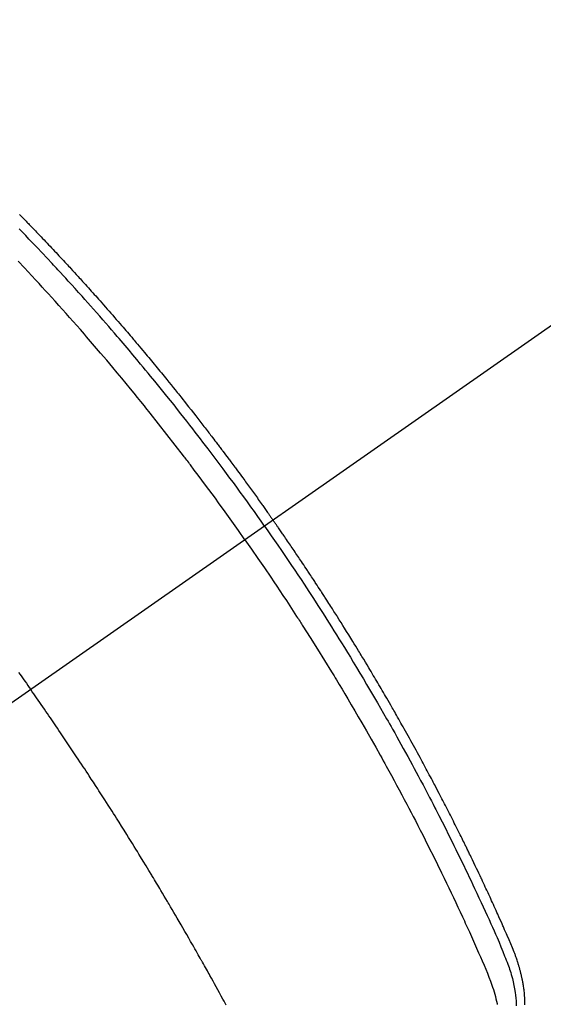
# Model space of a CAD drawing. Extents: x 0 to 26473, y -33085 to -24215.
# Drawn here: x 15611 to 15629, y -26280 to -26246 of the extents above; entities that cross this region are included whole.
import ezdxf

# ---------------------------------------------------------------- set-up
doc = ezdxf.new("R2010")
doc.units = 0
doc.header["$LTSCALE"] = 50
doc.header["$MEASUREMENT"] = 0
doc.linetypes.add('CENTER2', pattern=[1.125, 0.75, -0.125, 0.125, -0.125])
doc.linetypes.add('HIDDEN', pattern=[0.375, 0.25, -0.125])
doc.layers.get('0').update_dxf_attribs({"linetype": 'CONTINUOUS'})
doc.layers.get('DEFPOINTS').update_dxf_attribs({"color": 146, "linetype": 'CONTINUOUS'})
doc.layers.add('150-機器', color=8, linetype='CONTINUOUS')
doc.layers.add('160-文字', color=254, linetype='CONTINUOUS')
doc.styles.add('KH001', font='txt')
doc.dimstyles.new('KH1xx015', dxfattribs={"dimscale": 10, "dimtxt": 3.8, "dimasz": 0.8, "dimexe": 0.3, "dimexo": 1.2, "dimgap": 0.5, "dimtad": 3, "dimdec": 1, "dimdsep": 46, "dimlunit": 6, "dimtxsty": 'KH001', "dimblk": 'DOT', "dimcen": 1, "dimdle": 1, "dimclrd": 256, "dimclre": 256, "dimclrt": 256, "dimadec": 0, "dimazin": 0, "dimtfac": 1, "dimtdec": 1, "dimtix": 1, "dimtmove": 2, "dimatfit": 3, "dimldrblk": 'CLOSEDBLANK', "dimfxl": 1, "dimtolj": 1, "dimtzin": 0, "dimlwd": -1, "dimlwe": -1, "dimarcsym": 0})
doc.dimstyles.new('KH1xx030', dxfattribs={"dimscale": 30, "dimtxt": 2, "dimasz": 0.6, "dimexe": 0.3, "dimexo": 1.2, "dimgap": 0.5, "dimtad": 3, "dimdec": 1, "dimdsep": 46, "dimlunit": 6, "dimtxsty": 'KH001', "dimblk": 'DOT', "dimcen": 1, "dimdle": 1, "dimclrd": 256, "dimclre": 256, "dimclrt": 256, "dimadec": 0, "dimazin": 0, "dimtfac": 1, "dimtdec": 1, "dimtix": 1, "dimtmove": 2, "dimatfit": 3, "dimldrblk": 'CLOSEDBLANK', "dimfxl": 1, "dimtolj": 1, "dimtzin": 0, "dimlwd": -1, "dimlwe": -1, "dimarcsym": 0})

# ---------------------------------------------------------------- blocks, each defined once
blk = doc.blocks.new('F402_H')
at = {"layer": '150-機器', "color": 13, "linetype": 'CENTER2'}
blk.add_line((0, 0), (244.018, -170.863), dxfattribs=at)
at = {"layer": '150-機器', "color": 13, "linetype": 'HIDDEN'}
for points in [[(213.019, -132.419), (212.94, -132.498), (212.901, -132.538), (212.862, -132.578), (212.824, -132.618), (212.785, -132.658), (212.758, -132.685), (212.732, -132.712), (212.706, -132.739), (212.68, -132.766), (212.654, -132.792), (212.629, -132.819), (212.603, -132.846), (212.577, -132.873), (212.538, -132.914), (212.499, -132.954), (212.46, -132.995), (212.421, -133.035), (212.369, -133.09), (212.317, -133.144), (212.266, -133.198), (212.214, -133.252), (212.162, -133.307), (212.11, -133.361), (212.058, -133.416), (212.007, -133.47), (211.955, -133.525), (211.904, -133.579), (211.852, -133.634), (211.801, -133.689), (211.75, -133.744), (211.699, -133.799), (211.648, -133.853), (211.596, -133.908), (211.545, -133.964), (211.494, -134.019), (211.443, -134.074), (211.392, -134.129), (211.353, -134.171), (211.315, -134.213), (211.277, -134.254), (211.239, -134.296), (211.175, -134.365), (211.112, -134.435), (211.048, -134.504), (210.985, -134.573), (210.946, -134.615), (210.908, -134.657), (210.87, -134.699), (210.832, -134.741), (210.781, -134.797), (210.731, -134.853), (210.68, -134.909), (210.63, -134.965), (210.579, -135.022), (210.529, -135.078), (210.479, -135.134), (210.428, -135.191), (210.378, -135.247), (210.328, -135.304), (210.278, -135.36), (210.227, -135.417), (210.165, -135.488), (210.102, -135.559), (210.039, -135.63), (209.977, -135.701), (209.914, -135.773), (209.852, -135.844), (209.789, -135.915), (209.727, -135.987), (209.665, -136.058), (209.603, -136.13), (209.541, -136.202), (209.479, -136.273), (209.429, -136.331), (209.38, -136.389), (209.33, -136.447), (209.281, -136.504), (209.231, -136.563), (209.181, -136.621), (209.132, -136.679), (209.082, -136.737), (209.046, -136.781), (209.009, -136.824), (208.972, -136.868), (208.935, -136.911), (208.873, -136.984), (208.812, -137.057), (208.75, -137.13), (208.689, -137.203), (208.64, -137.262), (208.592, -137.321), (208.543, -137.379), (208.494, -137.438), (208.446, -137.497), (208.397, -137.555), (208.348, -137.614), (208.299, -137.673), (208.251, -137.732), (208.202, -137.79), (208.154, -137.849), (208.105, -137.908), (208.057, -137.967), (208.009, -138.027), (207.961, -138.086), (207.913, -138.145), (207.841, -138.234), (207.768, -138.323), (207.696, -138.412), (207.624, -138.502), (207.588, -138.546), (207.552, -138.591), (207.517, -138.635), (207.481, -138.68), (207.421, -138.755), (207.362, -138.83), (207.302, -138.905), (207.243, -138.98), (207.16, -139.085), (207.077, -139.19), (206.994, -139.295), (206.912, -139.401), (206.841, -139.491), (206.77, -139.582), (206.7, -139.673), (206.629, -139.764), (206.594, -139.81), (206.559, -139.855), (206.523, -139.901), (206.488, -139.947), (206.459, -139.985), (206.429, -140.024), (206.399, -140.063), (206.37, -140.101), (206.33, -140.154), (206.289, -140.207), (206.249, -140.26), (206.208, -140.313), (206.185, -140.344), (206.162, -140.375), (206.138, -140.406), (206.115, -140.436), (206.091, -140.467), (206.068, -140.497), (206.045, -140.528), (206.022, -140.559), (206.01, -140.574), (205.999, -140.59), (205.987, -140.605), (205.976, -140.62), (205.93, -140.682), (205.884, -140.744), (205.838, -140.805), (205.792, -140.866), (205.769, -140.897), (205.746, -140.928), (205.723, -140.959), (205.7, -140.989), (205.665, -141.035), (205.631, -141.082), (205.596, -141.128), (205.562, -141.174), (205.539, -141.205), (205.516, -141.236), (205.493, -141.267), (205.47, -141.298), (205.425, -141.359), (205.379, -141.421), (205.334, -141.483), (205.289, -141.544), (205.255, -141.591), (205.221, -141.638), (205.187, -141.684), (205.154, -141.731), (205.12, -141.777), (205.086, -141.824), (205.052, -141.871), (205.018, -141.917), (204.984, -141.964), (204.95, -142.01), (204.916, -142.057), (204.883, -142.104), (204.849, -142.15), (204.816, -142.197), (204.782, -142.244), (204.749, -142.291), (204.716, -142.338), (204.682, -142.385), (204.649, -142.431), (204.616, -142.478), (204.593, -142.509), (204.571, -142.541), (204.549, -142.572), (204.527, -142.603), (204.502, -142.638), (204.478, -142.672), (204.453, -142.707), (204.429, -142.742), (204.414, -142.762), (204.4, -142.782), (204.386, -142.802), (204.371, -142.823), (204.355, -142.846), (204.338, -142.87), (204.322, -142.893), (204.305, -142.917), (204.289, -142.94), (204.272, -142.963), (204.256, -142.987), (204.24, -143.01)], [(204.534, -143.216), (204.651, -143.05), (204.768, -142.884), (204.885, -142.718), (205.003, -142.552), (205.126, -142.381), (205.25, -142.21), (205.374, -142.039), (205.498, -141.868), (205.613, -141.71), (205.729, -141.552), (205.845, -141.395), (205.962, -141.237), (206.136, -141.004), (206.311, -140.771), (206.487, -140.539), (206.664, -140.307), (206.752, -140.192), (206.841, -140.078), (206.929, -139.963), (207.018, -139.849), (207.119, -139.719), (207.221, -139.588), (207.323, -139.459), (207.425, -139.329), (207.546, -139.176), (207.667, -139.023), (207.789, -138.87), (207.911, -138.718), (208.052, -138.543), (208.193, -138.368), (208.335, -138.194), (208.478, -138.02), (208.563, -137.916), (208.649, -137.812), (208.735, -137.708), (208.821, -137.605), (208.955, -137.444), (209.089, -137.284), (209.224, -137.124), (209.359, -136.964), (209.427, -136.884), (209.495, -136.804), (209.563, -136.725), (209.631, -136.645), (209.728, -136.532), (209.826, -136.419), (209.923, -136.306), (210.021, -136.194), (210.128, -136.07), (210.236, -135.947), (210.345, -135.824), (210.453, -135.701), (210.552, -135.59), (210.65, -135.479), (210.749, -135.368), (210.848, -135.257), (210.967, -135.125), (211.086, -134.992), (211.205, -134.861), (211.325, -134.729), (211.415, -134.631), (211.505, -134.532), (211.596, -134.434), (211.686, -134.337), (211.737, -134.282), (211.787, -134.228), (211.837, -134.174), (211.888, -134.12), (212.059, -133.937), (212.231, -133.754), (212.403, -133.572), (212.576, -133.39), (212.688, -133.274), (212.801, -133.157), (212.913, -133.041), (213.026, -132.925)], [(205.21, -143.69), (205.437, -143.368), (205.665, -143.048), (205.894, -142.727), (206.124, -142.408), (206.236, -142.255), (206.348, -142.102), (206.461, -141.949), (206.574, -141.796), (206.703, -141.622), (206.833, -141.448), (206.964, -141.275), (207.094, -141.101), (207.127, -141.058), (207.159, -141.015), (207.192, -140.972), (207.225, -140.929), (207.253, -140.891), (207.282, -140.854), (207.31, -140.817), (207.339, -140.78), (207.624, -140.409), (207.911, -140.04), (208.2, -139.673), (208.49, -139.306), (208.54, -139.243), (208.591, -139.18), (208.642, -139.117), (208.692, -139.054), (208.811, -138.907), (208.93, -138.76), (209.049, -138.613), (209.169, -138.467), (209.323, -138.279), (209.478, -138.092), (209.633, -137.906), (209.789, -137.72), (209.997, -137.473), (210.206, -137.227), (210.416, -136.981), (210.626, -136.737), (210.697, -136.656), (210.767, -136.575), (210.837, -136.494), (210.908, -136.413), (211.032, -136.272), (211.156, -136.131), (211.28, -135.99), (211.405, -135.85), (211.529, -135.71), (211.654, -135.571), (211.779, -135.432), (211.905, -135.293), (212.013, -135.175), (212.121, -135.057), (212.229, -134.938), (212.337, -134.82), (212.464, -134.683), (212.591, -134.547), (212.718, -134.41), (212.845, -134.274), (213.064, -134.042)], [(213.044, -148.285), (212.99, -148.361), (212.936, -148.438), (212.882, -148.514), (212.828, -148.591), (212.777, -148.663), (212.726, -148.736), (212.675, -148.809), (212.624, -148.881)], [(195.519, -159.805), (195.52, -159.768), (195.52, -159.73), (195.521, -159.692), (195.522, -159.654), (195.523, -159.626), (195.524, -159.598), (195.526, -159.57), (195.527, -159.542), (195.531, -159.488), (195.536, -159.434), (195.541, -159.38), (195.547, -159.327), (195.552, -159.287), (195.557, -159.247), (195.563, -159.207), (195.569, -159.167), (195.574, -159.133), (195.579, -159.1), (195.584, -159.066), (195.59, -159.033), (195.595, -159.011), (195.599, -158.988), (195.604, -158.966), (195.608, -158.943), (195.613, -158.917), (195.619, -158.891), (195.624, -158.864), (195.63, -158.838), (195.635, -158.815), (195.64, -158.792), (195.645, -158.77), (195.651, -158.747), (195.658, -158.72), (195.664, -158.693), (195.671, -158.666), (195.678, -158.64), (195.685, -158.612), (195.693, -158.585), (195.7, -158.558), (195.707, -158.531), (195.714, -158.507), (195.721, -158.484), (195.728, -158.461), (195.734, -158.438), (195.743, -158.411), (195.751, -158.384), (195.759, -158.357), (195.768, -158.33), (195.779, -158.295), (195.79, -158.26), (195.802, -158.225), (195.814, -158.19), (195.824, -158.163), (195.833, -158.136), (195.843, -158.109), (195.853, -158.082), (195.863, -158.055), (195.873, -158.028), (195.883, -158.001), (195.893, -157.974), (195.951, -157.831), (196.011, -157.688), (196.072, -157.547), (196.135, -157.405), (196.164, -157.338), (196.194, -157.271), (196.223, -157.203), (196.253, -157.136), (196.267, -157.102), (196.282, -157.069), (196.297, -157.035), (196.312, -157.001), (196.349, -156.917), (196.386, -156.833), (196.424, -156.749), (196.462, -156.665), (196.492, -156.598), (196.522, -156.531), (196.553, -156.463), (196.583, -156.396), (196.614, -156.329), (196.645, -156.261), (196.675, -156.194), (196.706, -156.127), (196.729, -156.076), (196.752, -156.026), (196.776, -155.975), (196.799, -155.925), (196.822, -155.875), (196.845, -155.824), (196.869, -155.774), (196.892, -155.724), (196.924, -155.656), (196.955, -155.589), (196.987, -155.521), (197.018, -155.454), (197.026, -155.437), (197.033, -155.42), (197.041, -155.403), (197.049, -155.387), (197.073, -155.336), (197.097, -155.286), (197.121, -155.235), (197.145, -155.185), (197.193, -155.084), (197.241, -154.983), (197.289, -154.882), (197.338, -154.781), (197.362, -154.731), (197.386, -154.681), (197.41, -154.631), (197.435, -154.58), (197.451, -154.547), (197.467, -154.513), (197.483, -154.479), (197.5, -154.446), (197.516, -154.412), (197.533, -154.379), (197.549, -154.345), (197.566, -154.312), (197.59, -154.261), (197.615, -154.21), (197.64, -154.16), (197.665, -154.109), (197.698, -154.042), (197.731, -153.975), (197.764, -153.908), (197.798, -153.841), (197.831, -153.774), (197.864, -153.706), (197.898, -153.639), (197.931, -153.572), (197.965, -153.505), (197.999, -153.438), (198.033, -153.371), (198.067, -153.304), (198.101, -153.237), (198.135, -153.17), (198.169, -153.103), (198.203, -153.036), (198.237, -152.969), (198.272, -152.902), (198.306, -152.835), (198.34, -152.769), (198.366, -152.718), (198.393, -152.668), (198.419, -152.618), (198.445, -152.568), (198.488, -152.484), (198.532, -152.401), (198.575, -152.317), (198.619, -152.234), (198.645, -152.184), (198.671, -152.134), (198.697, -152.084), (198.724, -152.034), (198.759, -151.967), (198.794, -151.9), (198.83, -151.833), (198.866, -151.766), (198.901, -151.7), (198.937, -151.633), (198.973, -151.567), (199.008, -151.5), (199.044, -151.433), (199.08, -151.367), (199.116, -151.3), (199.152, -151.234), (199.197, -151.151), (199.243, -151.068), (199.288, -150.984), (199.334, -150.901), (199.379, -150.818), (199.425, -150.735), (199.471, -150.652), (199.517, -150.569), (199.563, -150.486), (199.609, -150.403), (199.655, -150.32), (199.701, -150.238), (199.738, -150.171), (199.776, -150.105), (199.813, -150.039), (199.85, -149.972), (199.888, -149.906), (199.926, -149.839), (199.963, -149.773), (200.001, -149.706), (200.029, -149.657), (200.058, -149.607), (200.086, -149.558), (200.114, -149.508), (200.162, -149.425), (200.209, -149.343), (200.257, -149.26), (200.305, -149.177), (200.343, -149.112), (200.382, -149.046), (200.42, -148.98), (200.459, -148.914), (200.497, -148.848), (200.536, -148.782), (200.574, -148.716), (200.613, -148.651), (200.651, -148.585), (200.69, -148.519), (200.729, -148.453), (200.768, -148.388), (200.807, -148.322), (200.846, -148.257), (200.885, -148.191), (200.924, -148.126), (200.983, -148.027), (201.042, -147.929), (201.101, -147.831), (201.161, -147.733), (201.19, -147.684), (201.22, -147.635), (201.25, -147.586), (201.279, -147.537), (201.329, -147.455), (201.379, -147.374), (201.429, -147.292), (201.48, -147.211), (201.55, -147.097), (201.62, -146.983), (201.691, -146.869), (201.762, -146.756), (201.823, -146.658), (201.884, -146.561), (201.945, -146.463), (202.007, -146.366), (202.037, -146.317), (202.068, -146.268), (202.099, -146.22), (202.13, -146.171), (202.156, -146.13), (202.182, -146.089), (202.208, -146.048), (202.235, -146.007), (202.271, -145.951), (202.307, -145.895), (202.343, -145.839), (202.379, -145.783), (202.4, -145.75), (202.42, -145.718), (202.441, -145.685), (202.462, -145.653), (202.483, -145.62), (202.504, -145.588), (202.525, -145.555), (202.546, -145.523), (202.556, -145.507), (202.567, -145.491), (202.577, -145.475), (202.588, -145.459), (202.63, -145.395), (202.672, -145.331), (202.714, -145.266), (202.756, -145.202), (202.777, -145.17), (202.798, -145.138), (202.819, -145.105), (202.84, -145.073), (202.872, -145.025), (202.903, -144.977), (202.935, -144.929), (202.966, -144.88), (202.988, -144.848), (203.009, -144.816), (203.03, -144.784), (203.051, -144.752), (203.094, -144.689), (203.136, -144.625), (203.179, -144.561), (203.221, -144.498), (203.253, -144.45), (203.286, -144.402), (203.318, -144.354), (203.35, -144.307), (203.382, -144.259), (203.414, -144.211), (203.447, -144.163), (203.479, -144.116), (203.511, -144.068), (203.543, -144.02), (203.575, -143.972), (203.608, -143.925), (203.64, -143.877), (203.673, -143.83), (203.706, -143.782), (203.738, -143.735), (203.771, -143.687), (203.803, -143.64), (203.836, -143.593), (203.868, -143.546), (203.89, -143.514), (203.912, -143.482), (203.934, -143.451), (203.955, -143.419), (203.98, -143.384), (204.004, -143.349), (204.028, -143.315), (204.052, -143.28), (204.066, -143.259), (204.08, -143.239), (204.094, -143.219), (204.108, -143.198), (204.125, -143.175), (204.141, -143.151), (204.158, -143.127), (204.174, -143.104), (204.19, -143.08), (204.207, -143.057), (204.223, -143.033), (204.24, -143.01)], [(204.534, -143.216), (204.417, -143.383), (204.301, -143.55), (204.186, -143.717), (204.07, -143.884), (203.951, -144.059), (203.833, -144.233), (203.715, -144.408), (203.597, -144.583), (203.488, -144.746), (203.379, -144.908), (203.271, -145.071), (203.163, -145.235), (203.003, -145.478), (202.844, -145.723), (202.686, -145.968), (202.529, -146.213), (202.451, -146.335), (202.374, -146.457), (202.296, -146.58), (202.219, -146.702), (202.131, -146.842), (202.044, -146.982), (201.957, -147.122), (201.87, -147.262), (201.767, -147.428), (201.665, -147.595), (201.563, -147.761), (201.462, -147.928), (201.346, -148.12), (201.23, -148.313), (201.114, -148.506), (201, -148.7), (200.931, -148.816), (200.863, -148.932), (200.795, -149.048), (200.727, -149.164), (200.622, -149.345), (200.517, -149.526), (200.413, -149.707), (200.309, -149.889), (200.257, -149.98), (200.206, -150.071), (200.154, -150.162), (200.103, -150.254), (200.029, -150.384), (199.956, -150.514), (199.884, -150.644), (199.811, -150.774), (199.732, -150.917), (199.653, -151.061), (199.575, -151.205), (199.497, -151.349), (199.426, -151.479), (199.355, -151.61), (199.285, -151.741), (199.214, -151.872), (199.13, -152.029), (199.047, -152.186), (198.964, -152.343), (198.881, -152.501), (198.82, -152.619), (198.758, -152.737), (198.697, -152.856), (198.636, -152.974), (198.602, -153.04), (198.569, -153.106), (198.535, -153.172), (198.501, -153.238), (198.388, -153.461), (198.275, -153.685), (198.163, -153.91), (198.051, -154.134), (197.98, -154.279), (197.909, -154.425), (197.838, -154.57), (197.767, -154.716), (197.703, -154.848), (197.639, -154.98), (197.576, -155.112), (197.512, -155.245), (197.449, -155.377), (197.386, -155.51), (197.323, -155.642), (197.261, -155.775), (197.186, -155.933), (197.112, -156.092), (197.038, -156.251), (196.964, -156.411), (196.897, -156.556), (196.83, -156.703), (196.764, -156.849), (196.697, -156.995), (196.643, -157.114), (196.589, -157.233), (196.535, -157.353), (196.483, -157.473), (196.417, -157.632), (196.352, -157.793), (196.288, -157.953), (196.224, -158.113), (196.195, -158.183), (196.166, -158.253), (196.138, -158.323), (196.11, -158.393), (196.09, -158.449), (196.07, -158.506), (196.051, -158.562), (196.032, -158.619), (196.011, -158.686), (195.992, -158.753), (195.973, -158.82), (195.955, -158.888), (195.926, -159.009), (195.9, -159.131), (195.878, -159.253), (195.859, -159.376), (195.847, -159.472), (195.837, -159.568), (195.83, -159.665), (195.825, -159.762), (195.823, -159.835)], [(205.21, -143.69), (204.986, -144.013), (204.762, -144.337), (204.54, -144.662), (204.319, -144.987), (204.213, -145.145), (204.107, -145.302), (204.002, -145.46), (203.897, -145.619), (203.778, -145.8), (203.659, -145.982), (203.541, -146.163), (203.422, -146.345), (203.393, -146.391), (203.363, -146.436), (203.334, -146.482), (203.305, -146.527), (203.279, -146.567), (203.254, -146.606), (203.229, -146.646), (203.204, -146.685), (202.953, -147.08), (202.705, -147.476), (202.458, -147.873), (202.213, -148.271), (202.171, -148.34), (202.129, -148.409), (202.087, -148.478), (202.045, -148.548), (201.947, -148.709), (201.85, -148.872), (201.753, -149.034), (201.656, -149.196), (201.533, -149.405), (201.41, -149.614), (201.288, -149.824), (201.166, -150.034), (201.005, -150.314), (200.845, -150.594), (200.687, -150.876), (200.529, -151.157), (200.477, -151.251), (200.425, -151.345), (200.373, -151.439), (200.321, -151.533), (200.231, -151.697), (200.141, -151.862), (200.051, -152.027), (199.962, -152.192), (199.873, -152.357), (199.785, -152.522), (199.697, -152.687), (199.61, -152.853), (199.535, -152.994), (199.461, -153.136), (199.387, -153.278), (199.313, -153.421), (199.228, -153.586), (199.143, -153.752), (199.058, -153.918), (198.974, -154.085), (198.83, -154.369), (198.688, -154.654), (198.547, -154.94), (198.407, -155.226), (198.384, -155.273), (198.361, -155.321), (198.338, -155.369), (198.315, -155.416), (198.235, -155.583), (198.155, -155.75), (198.076, -155.917), (197.996, -156.084), (197.918, -156.251), (197.84, -156.418), (197.762, -156.585), (197.684, -156.752), (197.651, -156.824), (197.618, -156.896), (197.585, -156.968), (197.552, -157.039), (197.444, -157.278), (197.337, -157.517), (197.23, -157.756), (197.124, -157.996), (197.061, -158.139), (196.998, -158.282), (196.936, -158.426), (196.875, -158.57), (196.819, -158.705), (196.766, -158.841), (196.714, -158.978), (196.665, -159.115), (196.638, -159.195), (196.613, -159.275), (196.588, -159.355), (196.565, -159.436), (196.543, -159.514), (196.523, -159.593), (196.503, -159.673), (196.485, -159.752), (196.477, -159.786)], [(205.859, -159.818), (205.897, -159.747), (205.936, -159.675), (205.974, -159.604), (206.032, -159.497), (206.091, -159.39), (206.149, -159.284), (206.208, -159.177), (206.262, -159.079), (206.316, -158.981), (206.371, -158.883), (206.425, -158.785), (206.454, -158.731), (206.484, -158.678), (206.513, -158.625), (206.543, -158.571), (206.578, -158.509), (206.613, -158.447), (206.648, -158.385), (206.683, -158.323), (206.693, -158.305), (206.703, -158.287), (206.713, -158.269), (206.723, -158.251), (206.758, -158.189), (206.793, -158.127), (206.828, -158.064), (206.863, -158.002), (206.904, -157.931), (206.944, -157.86), (206.985, -157.788), (207.025, -157.717), (207.091, -157.602), (207.157, -157.487), (207.223, -157.371), (207.29, -157.256), (207.356, -157.14), (207.423, -157.025), (207.49, -156.91), (207.557, -156.794), (207.614, -156.697), (207.671, -156.599), (207.728, -156.501), (207.785, -156.404), (207.812, -156.359), (207.838, -156.315), (207.864, -156.271), (207.89, -156.226), (207.948, -156.129), (208.006, -156.032), (208.064, -155.934), (208.122, -155.837), (208.158, -155.775), (208.195, -155.713), (208.232, -155.651), (208.269, -155.59), (208.306, -155.528), (208.344, -155.466), (208.381, -155.404), (208.418, -155.342), (208.423, -155.333), (208.429, -155.324), (208.434, -155.316), (208.439, -155.307), (208.535, -155.147), (208.631, -154.988), (208.729, -154.829), (208.826, -154.671), (208.88, -154.583), (208.935, -154.495), (208.989, -154.407), (209.043, -154.319), (209.109, -154.213), (209.174, -154.107), (209.24, -154.001), (209.305, -153.896), (209.393, -153.755), (209.481, -153.615), (209.57, -153.474), (209.658, -153.334), (209.708, -153.255), (209.759, -153.176), (209.809, -153.097), (209.859, -153.018), (209.864, -153.01), (209.87, -153.001), (209.875, -152.992), (209.881, -152.984), (209.942, -152.887), (210.004, -152.791), (210.066, -152.695), (210.128, -152.599), (210.173, -152.529), (210.218, -152.459), (210.263, -152.39), (210.308, -152.32), (210.381, -152.206), (210.455, -152.093), (210.529, -151.98), (210.603, -151.867), (210.654, -151.788), (210.706, -151.71), (210.757, -151.631), (210.808, -151.553), (210.866, -151.466), (210.923, -151.379), (210.98, -151.292), (211.038, -151.206), (211.107, -151.102), (211.177, -150.998), (211.246, -150.894), (211.316, -150.79), (211.385, -150.686), (211.455, -150.582), (211.525, -150.478), (211.595, -150.375), (211.648, -150.297), (211.701, -150.22), (211.754, -150.142), (211.806, -150.065), (211.853, -149.996), (211.9, -149.927), (211.947, -149.858), (211.994, -149.79), (212.047, -149.712), (212.101, -149.635), (212.154, -149.557), (212.207, -149.48), (212.261, -149.403), (212.314, -149.326), (212.367, -149.248), (212.421, -149.171), (212.472, -149.099), (212.522, -149.026), (212.573, -148.954), (212.624, -148.881)]]:
    blk.add_lwpolyline(points, dxfattribs=at)
blk = doc.blocks.new('_Dot')
at = {"color": 0, "linetype": 'ByBlock', "lineweight": -2}
blk.add_line((-0.5, 0), (-1, 0), dxfattribs=at)
at = {"color": 0, "linetype": 'ByBlock', "const_width": 0.5}
blk.add_lwpolyline([(-0.25, 0, 1), (0.25, 0, 1)], format="xyb", close=True, dxfattribs=at)
blk = doc.blocks.new('*D117')
at = {"layer": 'DEFPOINTS', "transparency": 16777216}
for p, q in [((15604.28, -26061.997), (15604.28, -25996.317)), ((15704.273, -26266.765), (15704.273, -25996.317)), ((15696.273, -25999.317), (15612.28, -25999.317))]:
    blk.add_line(p, q, dxfattribs=at)
at = {"layer": 'DEFPOINTS', "color": 0, "transparency": 16777216}
for p in [(15604.28, -25999.317), (15604.28, -26073.997), (15704.273, -26278.765)]:
    blk.add_point(p, dxfattribs=at)
at = {"layer": 'DEFPOINTS', "transparency": 16777216, "xscale": 8, "yscale": 8, "zscale": 8, "rotation": 180}
blk.add_blockref('_Dot', (15604.28, -25999.317), dxfattribs=at)
at = {"layer": 'DEFPOINTS', "transparency": 16777216, "xscale": 8, "yscale": 8, "zscale": 8}
blk.add_blockref('_Dot', (15704.273, -25999.317), dxfattribs=at)
at = {"layer": 'DEFPOINTS', "transparency": 16777216, "insert": (15654.277, -25975.317), "char_height": 38, "attachment_point": 5, "style": 'KH001'}
blk.add_mtext('\\A1;100', dxfattribs=at)
blk = doc.blocks.new('_ClosedBlank')
at = {"color": 0, "linetype": 'ByBlock', "lineweight": -2}
for p, q in [((-1, 0.1667), (0, 0)), ((-1, 0.1667), (-1, -0.1667)), ((0, 0), (-1, -0.1667))]:
    blk.add_line(p, q, dxfattribs=at)

msp = doc.modelspace()

# ---------------------------------------------------------------- block references
at = {"layer": '150-機器', "xscale": -1}
msp.add_blockref('F402_H', (15824.28, -26119.866), dxfattribs=at)

# ---------------------------------------------------------------- dimensions: what is measured, and where the dimension line sits
at = {"layer": 'DEFPOINTS'}
dim = msp.add_linear_dim(base=(15604.28, -25999.317), p1=(15704.273, -26278.765), p2=(15604.28, -26073.997), angle=180, dimstyle='KH1xx015', dxfattribs=at)
dim.commit()
dim.dimension.update_dxf_attribs({"geometry": '*D117', "text_midpoint": (15654.277, -25975.317)})

# ---------------------------------------------------------------- leaders
at = {"layer": '160-文字', "annotation_type": 0, "has_hookline": 1, "hookline_direction": 1, "text_width": 963.959}
msp.add_leader([(15704.288, -26112.677), (15249.731, -27372.656), (15231.731, -27372.656)], dimstyle='KH1xx030', override={"dimgap": 0.5, "dimtad": 1}, dxfattribs=at)
at = {"layer": '160-文字'}
msp.add_leader([(15944.288, -26120.058), (15249.731, -27372.656)], dimstyle='KH1xx030', override={"dimgap": 0.5, "dimtad": 1}, dxfattribs=at)

doc.saveas('drawing.dxf')
